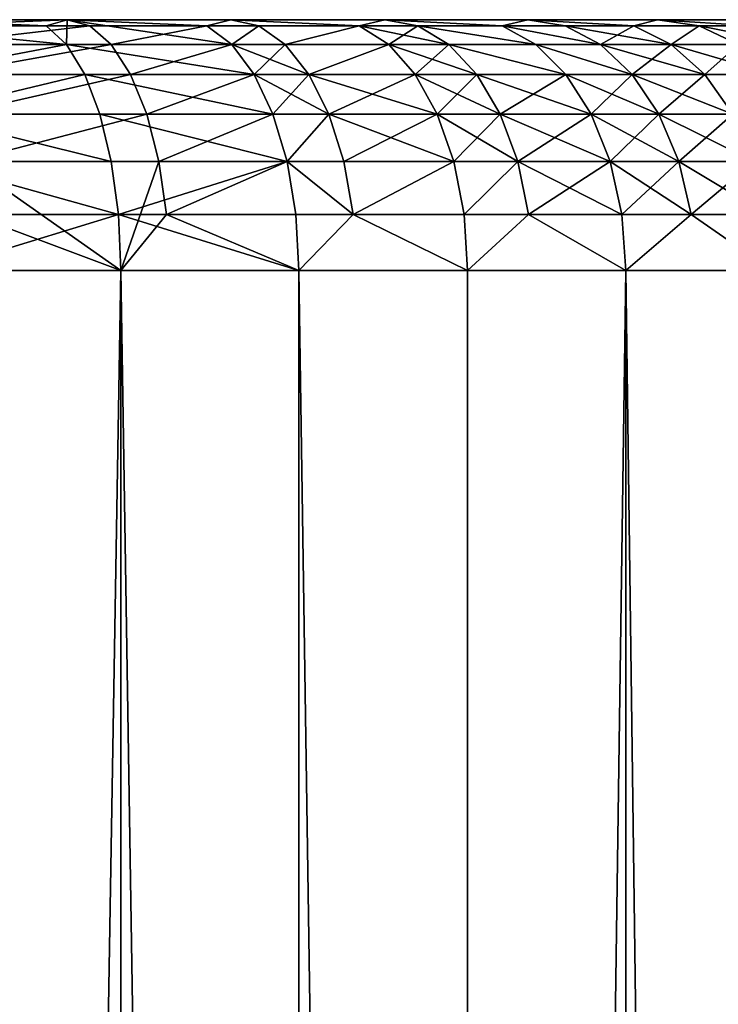
# Model space of a CAD drawing. Extents: x -44 to 64, y -3 to 903.
# Drawn here: x -36 to -35, y 474 to 476 of the extents above; entities that cross this region are included whole.
import ezdxf

# ---------------------------------------------------------------- set-up
doc = ezdxf.new("R2010")
doc.units = 0
doc.header["$MEASUREMENT"] = 0

msp = doc.modelspace()

# ---------------------------------------------------------------- linework, layer by layer
for points in [[(-34.998993, 476.387177, 2.341957), (-41.080826, 476.387177, -0.36585), (-41.099998, 476.387177)], [(-34.998993, 476.387177, 2.341957), (-41.099998, 476.387177), (-41.080826, 476.387177, 0.36585)], [(-34.119175, 476.387177, -0.36585), (-41.023518, 476.387177, -0.727691), (-41.080826, 476.387177, -0.36585)], [(-34.998993, 476.387177, 2.341957), (-34.119175, 476.387177, -0.36585), (-41.080826, 476.387177, -0.36585)], [(-34.998993, 476.387177, 2.341957), (-41.080826, 476.387177, 0.36585), (-40.797409, 476.387177, 1.423578)], [(-34.119175, 476.387177, -0.36585), (-40.928699, 476.387177, -1.08156), (-41.023518, 476.387177, -0.727691)], [(-34.119175, 476.387177, -0.36585), (-40.431561, 476.387177, -2.057248), (-40.928699, 476.387177, -1.08156)], [(-34.998993, 476.387177, 2.341957), (-40.797409, 476.387177, 1.423578), (-40.201008, 476.387177, 2.341957)], [(-34.119175, 476.387177, -0.36585), (-39.657249, 476.387177, -2.831559), (-40.431561, 476.387177, -2.057248)], [(-34.998993, 476.387177, 2.341957), (-40.201008, 476.387177, 2.341957), (-39.023579, 476.387177, 3.197409)], [(-34.119175, 476.387177, -0.36585), (-39.023579, 476.387177, -3.197409), (-39.657249, 476.387177, -2.831559)], [(-35.542751, 476.387177, -2.831559), (-38.32769, 476.387177, -3.423517), (-39.023579, 476.387177, -3.197409)], [(-34.119175, 476.387177, -0.36585), (-35.542751, 476.387177, -2.831559), (-39.023579, 476.387177, -3.197409)], [(-34.998993, 476.387177, 2.341957), (-39.023579, 476.387177, 3.197409), (-38.32769, 476.387177, 3.423517)], [(-35.542751, 476.387177, -2.831559), (-36.872311, 476.387177, -3.423517), (-38.32769, 476.387177, -3.423517)], [(-36.176422, 476.387177, 3.197409), (-38.32769, 476.387177, 3.423517), (-36.51844, 476.387177, 3.328698)], [(-34.998993, 476.387177, 2.341957), (-38.32769, 476.387177, 3.423517), (-36.176422, 476.387177, 3.197409)], [(-36.176422, 476.387177, -3.197409), (-36.51844, 476.387177, -3.328698), (-36.872311, 476.387177, -3.423517)], [(-35.542751, 476.387177, -2.831559), (-36.176422, 476.387177, -3.197409), (-36.872311, 476.387177, -3.423517)], [(-36.218029, 476.374664, -3.33637), (-36.551708, 476.374664, -3.455761), (-36.51844, 476.387177, -3.328698)], [(-36.218029, 476.374664, -3.33637), (-36.51844, 476.387177, -3.328698), (-36.176422, 476.387177, -3.197409)], [(-36.484058, 476.374664, 3.434513), (-36.176422, 476.387177, 3.197409), (-36.51844, 476.387177, 3.328698)], [(-36.484058, 476.374664, 3.434513), (-36.131168, 476.374664, 3.299051), (-36.176422, 476.387177, 3.197409)], [(-36.177589, 476.337677, -3.434006), (-36.218029, 476.374664, -3.33637), (-36.176422, 476.387177, -3.197409)], [(-35.847847, 476.337677, -3.27805), (-36.177589, 476.337677, -3.434006), (-36.176422, 476.387177, -3.197409)], [(-35.897663, 476.374664, -3.184847), (-36.176422, 476.387177, -3.197409), (-35.849998, 476.387177, -3.031089)], [(-35.847847, 476.337677, -3.27805), (-36.176422, 476.387177, -3.197409), (-35.897663, 476.374664, -3.184847)], [(-35.542751, 476.387177, -2.831559), (-35.849998, 476.387177, -3.031089), (-36.176422, 476.387177, -3.197409)], [(-35.542751, 476.387177, 2.831559), (-36.176422, 476.387177, 3.197409), (-35.849998, 476.387177, 3.031089)], [(-35.258041, 476.387177, 2.601007), (-36.176422, 476.387177, 3.197409), (-35.542751, 476.387177, 2.831559)], [(-34.998993, 476.387177, 2.341957), (-36.176422, 476.387177, 3.197409), (-35.258041, 476.387177, 2.601007)], [(-35.897663, 476.374664, 3.184847), (-35.849998, 476.387177, 3.031089), (-36.176422, 476.387177, 3.197409)], [(-36.131168, 476.374664, 3.299051), (-35.897663, 476.374664, 3.184847), (-36.176422, 476.387177, 3.197409)], [(-35.794369, 476.374664, -3.127443), (-35.897663, 476.374664, -3.184847), (-35.849998, 476.387177, -3.031089)], [(-35.897663, 476.374664, 3.184847), (-35.794369, 476.374664, 3.127443), (-35.849998, 476.387177, 3.031089)], [(-35.593693, 476.374664, -3.002653), (-35.794369, 476.374664, -3.127443), (-35.849998, 476.387177, -3.031089)], [(-35.593693, 476.374664, -3.002653), (-35.849998, 476.387177, -3.031089), (-35.542751, 476.387177, -2.831559)], [(-35.593693, 476.374664, 3.002653), (-35.542751, 476.387177, 2.831559), (-35.849998, 476.387177, 3.031089)], [(-35.794369, 476.374664, 3.127443), (-35.593693, 476.374664, 3.002653), (-35.849998, 476.387177, 3.031089)], [(-35.477356, 476.374664, -2.921571), (-35.593693, 476.374664, -3.002653), (-35.542751, 476.387177, -2.831559)], [(-35.593693, 476.374664, 3.002653), (-35.477356, 476.374664, 2.921571), (-35.542751, 476.387177, 2.831559)], [(-35.30904, 476.374664, -2.791542), (-35.542751, 476.387177, -2.831559), (-35.258041, 476.387177, -2.601007)], [(-35.30904, 476.374664, -2.791542), (-35.477356, 476.374664, -2.921571), (-35.542751, 476.387177, -2.831559)], [(-34.119175, 476.387177, -0.36585), (-35.258041, 476.387177, -2.601007), (-35.542751, 476.387177, -2.831559)], [(-35.30904, 476.374664, 2.791542), (-35.258041, 476.387177, 2.601007), (-35.542751, 476.387177, 2.831559)], [(-35.477356, 476.374664, 2.921571), (-35.30904, 476.374664, 2.791542), (-35.542751, 476.387177, 2.831559)], [(-35.183594, 476.374664, -2.68369), (-35.30904, 476.374664, -2.791542), (-35.258041, 476.387177, -2.601007)], [(-35.30904, 476.374664, 2.791542), (-35.183594, 476.374664, 2.68369), (-35.258041, 476.387177, 2.601007)], [(-35.046452, 476.374664, -2.553547), (-35.258041, 476.387177, -2.601007), (-34.998993, 476.387177, -2.341957)], [(-35.046452, 476.374664, -2.553547), (-35.183594, 476.374664, -2.68369), (-35.258041, 476.387177, -2.601007)], [(-34.402592, 476.387177, -1.423578), (-34.998993, 476.387177, -2.341957), (-35.258041, 476.387177, -2.601007)], [(-34.119175, 476.387177, -0.36585), (-34.402592, 476.387177, -1.423578), (-35.258041, 476.387177, -2.601007)], [(-35.046452, 476.374664, 2.553547), (-34.998993, 476.387177, 2.341957), (-35.258041, 476.387177, 2.601007)], [(-35.183594, 476.374664, 2.68369), (-35.046452, 476.374664, 2.553547), (-35.258041, 476.387177, 2.601007)], [(-34.916309, 476.374664, -2.416405), (-35.046452, 476.374664, -2.553547), (-34.998993, 476.387177, -2.341957)], [(-35.046452, 476.374664, 2.553547), (-34.916309, 476.374664, 2.416405), (-34.998993, 476.387177, 2.341957)], [(-34.808456, 476.374664, -2.290959), (-34.998993, 476.387177, -2.341957), (-34.76844, 476.387177, -2.057248)], [(-34.808456, 476.374664, -2.290959), (-34.916309, 476.374664, -2.416405), (-34.998993, 476.387177, -2.341957)], [(-34.568913, 476.387177, -1.75), (-34.76844, 476.387177, -2.057248), (-34.998993, 476.387177, -2.341957)], [(-34.402592, 476.387177, -1.423578), (-34.568913, 476.387177, -1.75), (-34.998993, 476.387177, -2.341957)], [(-34.998993, 476.387177, 2.341957), (-34.76844, 476.387177, 2.057248), (-34.568913, 476.387177, 1.75)], [(-34.998993, 476.387177, 2.341957), (-34.568913, 476.387177, 1.75), (-34.402592, 476.387177, 1.423578)], [(-34.998993, 476.387177, 2.341957), (-34.402592, 476.387177, 1.423578), (-34.271301, 476.387177, 1.08156)], [(-34.998993, 476.387177, 2.341957), (-34.271301, 476.387177, 1.08156), (-34.119175, 476.387177, -0.36585)], [(-34.808456, 476.374664, 2.290959), (-34.76844, 476.387177, 2.057248), (-34.998993, 476.387177, 2.341957)], [(-34.916309, 476.374664, 2.416405), (-34.808456, 476.374664, 2.290959), (-34.998993, 476.387177, 2.341957)], [(-36.177589, 476.337677, -3.434006), (-36.551708, 476.374664, -3.455761), (-36.218029, 476.374664, -3.33637)], [(-36.177589, 476.337677, -3.434006), (-36.52103, 476.337677, -3.556892), (-36.551708, 476.374664, -3.455761)], [(-36.451401, 476.337677, 3.535022), (-36.131168, 476.374664, 3.299051), (-36.484058, 476.374664, 3.434513)], [(-36.451401, 476.337677, 3.535022), (-36.088184, 476.337677, 3.395595), (-36.131168, 476.374664, 3.299051)], [(-36.088184, 476.337677, 3.395595), (-35.897663, 476.374664, 3.184847), (-36.131168, 476.374664, 3.299051)], [(-36.088184, 476.337677, 3.395595), (-35.847847, 476.337677, 3.27805), (-35.897663, 476.374664, 3.184847)], [(-35.794369, 476.374664, -3.127443), (-35.847847, 476.337677, -3.27805), (-35.897663, 476.374664, -3.184847)], [(-35.847847, 476.337677, 3.27805), (-35.794369, 476.374664, 3.127443), (-35.897663, 476.374664, 3.184847)], [(-35.741528, 476.337677, -3.218966), (-35.847847, 476.337677, -3.27805), (-35.794369, 476.374664, -3.127443)], [(-35.847847, 476.337677, 3.27805), (-35.741528, 476.337677, 3.218966), (-35.794369, 476.374664, 3.127443)], [(-35.593693, 476.374664, -3.002653), (-35.741528, 476.337677, -3.218966), (-35.794369, 476.374664, -3.127443)], [(-35.741528, 476.337677, 3.218966), (-35.593693, 476.374664, 3.002653), (-35.794369, 476.374664, 3.127443)], [(-35.534977, 476.337677, -3.090524), (-35.741528, 476.337677, -3.218966), (-35.593693, 476.374664, -3.002653)], [(-35.741528, 476.337677, 3.218966), (-35.534977, 476.337677, 3.090524), (-35.593693, 476.374664, 3.002653)], [(-35.415237, 476.337677, -3.007069), (-35.593693, 476.374664, -3.002653), (-35.477356, 476.374664, -2.921571)], [(-35.415237, 476.337677, -3.007069), (-35.534977, 476.337677, -3.090524), (-35.593693, 476.374664, -3.002653)], [(-35.534977, 476.337677, 3.090524), (-35.477356, 476.374664, 2.921571), (-35.593693, 476.374664, 3.002653)], [(-35.534977, 476.337677, 3.090524), (-35.415237, 476.337677, 3.007069), (-35.477356, 476.374664, 2.921571)], [(-35.241997, 476.337677, -2.873235), (-35.415237, 476.337677, -3.007069), (-35.477356, 476.374664, -2.921571)], [(-35.241997, 476.337677, -2.873235), (-35.477356, 476.374664, -2.921571), (-35.30904, 476.374664, -2.791542)], [(-35.477356, 476.374664, 2.921571), (-35.241997, 476.337677, 2.873235), (-35.30904, 476.374664, 2.791542)], [(-35.415237, 476.337677, 3.007069), (-35.241997, 476.337677, 2.873235), (-35.477356, 476.374664, 2.921571)], [(-35.112881, 476.337677, -2.762226), (-35.241997, 476.337677, -2.873235), (-35.30904, 476.374664, -2.791542)], [(-35.112881, 476.337677, -2.762226), (-35.30904, 476.374664, -2.791542), (-35.183594, 476.374664, -2.68369)], [(-35.30904, 476.374664, 2.791542), (-35.112881, 476.337677, 2.762226), (-35.183594, 476.374664, 2.68369)], [(-35.241997, 476.337677, 2.873235), (-35.112881, 476.337677, 2.762226), (-35.30904, 476.374664, 2.791542)], [(-34.971725, 476.337677, -2.628275), (-35.183594, 476.374664, -2.68369), (-35.046452, 476.374664, -2.553547)], [(-34.971725, 476.337677, -2.628275), (-35.112881, 476.337677, -2.762226), (-35.183594, 476.374664, -2.68369)], [(-35.112881, 476.337677, 2.762226), (-35.046452, 476.374664, 2.553547), (-35.183594, 476.374664, 2.68369)], [(-35.112881, 476.337677, 2.762226), (-34.971725, 476.337677, 2.628275), (-35.046452, 476.374664, 2.553547)], [(-34.916309, 476.374664, -2.416405), (-34.971725, 476.337677, -2.628275), (-35.046452, 476.374664, -2.553547)], [(-34.971725, 476.337677, 2.628275), (-34.916309, 476.374664, 2.416405), (-35.046452, 476.374664, 2.553547)], [(-34.837772, 476.337677, -2.48712), (-34.971725, 476.337677, -2.628275), (-34.916309, 476.374664, -2.416405)], [(-34.971725, 476.337677, 2.628275), (-34.837772, 476.337677, 2.48712), (-34.916309, 476.374664, 2.416405)], [(-34.726765, 476.337677, -2.358003), (-34.837772, 476.337677, -2.48712), (-34.916309, 476.374664, -2.416405)], [(-34.726765, 476.337677, -2.358003), (-34.916309, 476.374664, -2.416405), (-34.808456, 476.374664, -2.290959)], [(-34.837772, 476.337677, 2.48712), (-34.808456, 476.374664, 2.290959), (-34.916309, 476.374664, 2.416405)], [(-36.177589, 476.337677, -3.434006), (-36.493507, 476.278107, -3.647612), (-36.52103, 476.337677, -3.556892)], [(-36.141308, 476.278107, -3.521593), (-36.493507, 476.278107, -3.647612), (-36.177589, 476.337677, -3.434006)], [(-36.422108, 476.278107, 3.625185), (-36.088184, 476.337677, 3.395595), (-36.451401, 476.337677, 3.535022)], [(-36.422108, 476.278107, 3.625185), (-36.049625, 476.278107, 3.482202), (-36.088184, 476.337677, 3.395595)], [(-35.803154, 476.278107, -3.361659), (-36.177589, 476.337677, -3.434006), (-35.847847, 476.337677, -3.27805)], [(-35.803154, 476.278107, -3.361659), (-36.141308, 476.278107, -3.521593), (-36.177589, 476.337677, -3.434006)], [(-36.049625, 476.278107, 3.482202), (-35.847847, 476.337677, 3.27805), (-36.088184, 476.337677, 3.395595)], [(-36.049625, 476.278107, 3.482202), (-35.803154, 476.278107, 3.361659), (-35.847847, 476.337677, 3.27805)], [(-35.741528, 476.337677, -3.218966), (-35.803154, 476.278107, -3.361659), (-35.847847, 476.337677, -3.27805)], [(-35.847847, 476.337677, 3.27805), (-35.694126, 476.278107, 3.301068), (-35.741528, 476.337677, 3.218966)], [(-35.803154, 476.278107, 3.361659), (-35.694126, 476.278107, 3.301068), (-35.847847, 476.337677, 3.27805)], [(-35.694126, 476.278107, -3.301068), (-35.803154, 476.278107, -3.361659), (-35.741528, 476.337677, -3.218966)], [(-35.534977, 476.337677, -3.090524), (-35.694126, 476.278107, -3.301068), (-35.741528, 476.337677, -3.218966)], [(-35.694126, 476.278107, 3.301068), (-35.534977, 476.337677, 3.090524), (-35.741528, 476.337677, 3.218966)], [(-35.482307, 476.278107, -3.16935), (-35.694126, 476.278107, -3.301068), (-35.534977, 476.337677, -3.090524)], [(-35.694126, 476.278107, 3.301068), (-35.482307, 476.278107, 3.16935), (-35.534977, 476.337677, 3.090524)], [(-35.359512, 476.278107, -3.083766), (-35.482307, 476.278107, -3.16935), (-35.534977, 476.337677, -3.090524)], [(-35.359512, 476.278107, -3.083766), (-35.534977, 476.337677, -3.090524), (-35.415237, 476.337677, -3.007069)], [(-35.482307, 476.278107, 3.16935), (-35.415237, 476.337677, 3.007069), (-35.534977, 476.337677, 3.090524)], [(-35.482307, 476.278107, 3.16935), (-35.359512, 476.278107, 3.083766), (-35.415237, 476.337677, 3.007069)], [(-35.181854, 476.278107, -2.946519), (-35.359512, 476.278107, -3.083766), (-35.415237, 476.337677, -3.007069)], [(-35.181854, 476.278107, -2.946519), (-35.415237, 476.337677, -3.007069), (-35.241997, 476.337677, -2.873235)], [(-35.415237, 476.337677, 3.007069), (-35.181854, 476.278107, 2.946519), (-35.241997, 476.337677, 2.873235)], [(-35.359512, 476.278107, 3.083766), (-35.181854, 476.278107, 2.946519), (-35.415237, 476.337677, 3.007069)], [(-35.049446, 476.278107, -2.832679), (-35.241997, 476.337677, -2.873235), (-35.112881, 476.337677, -2.762226)], [(-35.049446, 476.278107, -2.832679), (-35.181854, 476.278107, -2.946519), (-35.241997, 476.337677, -2.873235)], [(-35.241997, 476.337677, 2.873235), (-35.049446, 476.278107, 2.832679), (-35.112881, 476.337677, 2.762226)], [(-35.181854, 476.278107, 2.946519), (-35.049446, 476.278107, 2.832679), (-35.241997, 476.337677, 2.873235)], [(-34.90469, 476.278107, -2.695311), (-35.049446, 476.278107, -2.832679), (-35.112881, 476.337677, -2.762226)], [(-34.90469, 476.278107, -2.695311), (-35.112881, 476.337677, -2.762226), (-34.971725, 476.337677, -2.628275)], [(-35.049446, 476.278107, 2.832679), (-34.971725, 476.337677, 2.628275), (-35.112881, 476.337677, 2.762226)], [(-35.049446, 476.278107, 2.832679), (-34.90469, 476.278107, 2.695311), (-34.971725, 476.337677, 2.628275)], [(-34.767323, 476.278107, -2.550555), (-34.90469, 476.278107, -2.695311), (-34.971725, 476.337677, -2.628275)], [(-34.767323, 476.278107, -2.550555), (-34.971725, 476.337677, -2.628275), (-34.837772, 476.337677, -2.48712)], [(-34.90469, 476.278107, 2.695311), (-34.837772, 476.337677, 2.48712), (-34.971725, 476.337677, 2.628275)], [(-34.90469, 476.278107, 2.695311), (-34.767323, 476.278107, 2.550555), (-34.837772, 476.337677, 2.48712)], [(-36.141308, 476.278107, -3.521593), (-36.470528, 476.198944, -3.723374), (-36.493507, 476.278107, -3.647612)], [(-36.111012, 476.198944, -3.594738), (-36.470528, 476.198944, -3.723374), (-36.141308, 476.278107, -3.521593)], [(-36.39764, 476.198944, 3.700481), (-36.049625, 476.278107, 3.482202), (-36.422108, 476.278107, 3.625185)], [(-36.39764, 476.198944, 3.700481), (-36.017422, 476.198944, 3.554528), (-36.049625, 476.278107, 3.482202)], [(-35.765835, 476.198944, -3.431481), (-36.111012, 476.198944, -3.594738), (-36.141308, 476.278107, -3.521593)], [(-35.765835, 476.198944, -3.431481), (-36.141308, 476.278107, -3.521593), (-35.803154, 476.278107, -3.361659)], [(-36.017422, 476.198944, 3.554528), (-35.803154, 476.278107, 3.361659), (-36.049625, 476.278107, 3.482202)], [(-36.017422, 476.198944, 3.554528), (-35.765835, 476.198944, 3.431481), (-35.803154, 476.278107, 3.361659)], [(-35.654541, 476.198944, -3.369632), (-35.765835, 476.198944, -3.431481), (-35.803154, 476.278107, -3.361659)], [(-35.654541, 476.198944, -3.369632), (-35.803154, 476.278107, -3.361659), (-35.694126, 476.278107, -3.301068)], [(-35.765835, 476.198944, 3.431481), (-35.694126, 476.278107, 3.301068), (-35.803154, 476.278107, 3.361659)], [(-35.765835, 476.198944, 3.431481), (-35.654541, 476.198944, 3.369632), (-35.694126, 476.278107, 3.301068)], [(-35.438324, 476.198944, -3.235178), (-35.694126, 476.278107, -3.301068), (-35.482307, 476.278107, -3.16935)], [(-35.438324, 476.198944, -3.235178), (-35.654541, 476.198944, -3.369632), (-35.694126, 476.278107, -3.301068)], [(-35.654541, 476.198944, 3.369632), (-35.482307, 476.278107, 3.16935), (-35.694126, 476.278107, 3.301068)], [(-35.654541, 476.198944, 3.369632), (-35.438324, 476.198944, 3.235178), (-35.482307, 476.278107, 3.16935)], [(-35.312977, 476.198944, -3.147817), (-35.438324, 476.198944, -3.235178), (-35.482307, 476.278107, -3.16935)], [(-35.312977, 476.198944, -3.147817), (-35.482307, 476.278107, -3.16935), (-35.359512, 476.278107, -3.083766)], [(-35.438324, 476.198944, 3.235178), (-35.359512, 476.278107, 3.083766), (-35.482307, 476.278107, 3.16935)], [(-35.438324, 476.198944, 3.235178), (-35.312977, 476.198944, 3.147817), (-35.359512, 476.278107, 3.083766)], [(-35.13163, 476.198944, -3.007719), (-35.359512, 476.278107, -3.083766), (-35.181854, 476.278107, -2.946519)], [(-35.13163, 476.198944, -3.007719), (-35.312977, 476.198944, -3.147817), (-35.359512, 476.278107, -3.083766)], [(-35.312977, 476.198944, 3.147817), (-35.181854, 476.278107, 2.946519), (-35.359512, 476.278107, 3.083766)], [(-35.312977, 476.198944, 3.147817), (-35.13163, 476.198944, 3.007719), (-35.181854, 476.278107, 2.946519)], [(-35.049446, 476.278107, -2.832679), (-35.13163, 476.198944, -3.007719), (-35.181854, 476.278107, -2.946519)], [(-35.181854, 476.278107, 2.946519), (-34.996468, 476.198944, 2.891514), (-35.049446, 476.278107, 2.832679)], [(-35.13163, 476.198944, 3.007719), (-34.996468, 476.198944, 2.891514), (-35.181854, 476.278107, 2.946519)], [(-34.996468, 476.198944, -2.891514), (-35.13163, 476.198944, -3.007719), (-35.049446, 476.278107, -2.832679)], [(-34.848705, 476.198944, -2.751293), (-35.049446, 476.278107, -2.832679), (-34.90469, 476.278107, -2.695311)], [(-34.848705, 476.198944, -2.751293), (-34.996468, 476.198944, -2.891514), (-35.049446, 476.278107, -2.832679)], [(-34.996468, 476.198944, 2.891514), (-34.90469, 476.278107, 2.695311), (-35.049446, 476.278107, 2.832679)], [(-34.996468, 476.198944, 2.891514), (-34.848705, 476.198944, 2.751293), (-34.90469, 476.278107, 2.695311)], [(-34.767323, 476.278107, -2.550555), (-34.848705, 476.198944, -2.751293), (-34.90469, 476.278107, -2.695311)], [(-34.848705, 476.198944, 2.751293), (-34.767323, 476.278107, 2.550555), (-34.90469, 476.278107, 2.695311)], [(-36.088215, 476.104126, -3.649772), (-36.470528, 476.198944, -3.723374), (-36.111012, 476.198944, -3.594738)], [(-36.088215, 476.104126, -3.649772), (-36.453236, 476.104126, -3.780378), (-36.470528, 476.198944, -3.723374)], [(-36.379234, 476.104126, 3.757134), (-36.017422, 476.198944, 3.554528), (-36.39764, 476.198944, 3.700481)], [(-36.379234, 476.104126, 3.757134), (-35.993195, 476.104126, 3.608947), (-36.017422, 476.198944, 3.554528)], [(-35.737755, 476.104126, -3.484016), (-36.111012, 476.198944, -3.594738), (-35.765835, 476.198944, -3.431481)], [(-35.737755, 476.104126, -3.484016), (-36.088215, 476.104126, -3.649772), (-36.111012, 476.198944, -3.594738)], [(-35.993195, 476.104126, 3.608947), (-35.765835, 476.198944, 3.431481), (-36.017422, 476.198944, 3.554528)], [(-35.993195, 476.104126, 3.608947), (-35.737755, 476.104126, 3.484016), (-35.765835, 476.198944, 3.431481)], [(-35.654541, 476.198944, -3.369632), (-35.737755, 476.104126, -3.484016), (-35.765835, 476.198944, -3.431481)], [(-35.737755, 476.104126, 3.484016), (-35.654541, 476.198944, 3.369632), (-35.765835, 476.198944, 3.431481)], [(-35.62476, 476.104126, -3.42122), (-35.737755, 476.104126, -3.484016), (-35.654541, 476.198944, -3.369632)], [(-35.737755, 476.104126, 3.484016), (-35.62476, 476.104126, 3.42122), (-35.654541, 476.198944, 3.369632)], [(-35.405228, 476.104126, -3.284708), (-35.62476, 476.104126, -3.42122), (-35.654541, 476.198944, -3.369632)], [(-35.405228, 476.104126, -3.284708), (-35.654541, 476.198944, -3.369632), (-35.438324, 476.198944, -3.235178)], [(-35.62476, 476.104126, 3.42122), (-35.438324, 476.198944, 3.235178), (-35.654541, 476.198944, 3.369632)], [(-35.62476, 476.104126, 3.42122), (-35.405228, 476.104126, 3.284708), (-35.438324, 476.198944, 3.235178)], [(-35.277962, 476.104126, -3.196009), (-35.438324, 476.198944, -3.235178), (-35.312977, 476.198944, -3.147817)], [(-35.277962, 476.104126, -3.196009), (-35.405228, 476.104126, -3.284708), (-35.438324, 476.198944, -3.235178)], [(-35.405228, 476.104126, 3.284708), (-35.312977, 476.198944, 3.147817), (-35.438324, 476.198944, 3.235178)], [(-35.405228, 476.104126, 3.284708), (-35.277962, 476.104126, 3.196009), (-35.312977, 476.198944, 3.147817)], [(-35.093838, 476.104126, -3.053766), (-35.312977, 476.198944, -3.147817), (-35.13163, 476.198944, -3.007719)], [(-35.093838, 476.104126, -3.053766), (-35.277962, 476.104126, -3.196009), (-35.312977, 476.198944, -3.147817)], [(-35.277962, 476.104126, 3.196009), (-35.13163, 476.198944, 3.007719), (-35.312977, 476.198944, 3.147817)], [(-35.277962, 476.104126, 3.196009), (-35.093838, 476.104126, 3.053766), (-35.13163, 476.198944, 3.007719)], [(-34.956612, 476.104126, -2.935782), (-35.093838, 476.104126, -3.053766), (-35.13163, 476.198944, -3.007719)], [(-34.956612, 476.104126, -2.935782), (-35.13163, 476.198944, -3.007719), (-34.996468, 476.198944, -2.891514)], [(-35.093838, 476.104126, 3.053766), (-34.996468, 476.198944, 2.891514), (-35.13163, 476.198944, 3.007719)], [(-35.093838, 476.104126, 3.053766), (-34.956612, 476.104126, 2.935782), (-34.996468, 476.198944, 2.891514)], [(-34.806587, 476.104126, -2.793414), (-34.956612, 476.104126, -2.935782), (-34.996468, 476.198944, -2.891514)], [(-34.806587, 476.104126, -2.793414), (-34.996468, 476.198944, -2.891514), (-34.848705, 476.198944, -2.751293)], [(-34.956612, 476.104126, 2.935782), (-34.848705, 476.198944, 2.751293), (-34.996468, 476.198944, 2.891514)], [(-34.956612, 476.104126, 2.935782), (-34.806587, 476.104126, 2.793414), (-34.848705, 476.198944, 2.751293)], [(-36.074062, 475.998444, -3.683936), (-36.442501, 475.998444, -3.815765), (-36.453236, 476.104126, -3.780378)], [(-36.074062, 475.998444, -3.683936), (-36.453236, 476.104126, -3.780378), (-36.088215, 476.104126, -3.649772)], [(-36.379234, 476.104126, 3.757134), (-36.069267, 475.887177, 3.695518), (-35.993195, 476.104126, 3.608947)], [(-36.367805, 475.998444, 3.792304), (-36.069267, 475.887177, 3.695518), (-36.379234, 476.104126, 3.757134)], [(-35.737755, 476.104126, -3.484016), (-36.074062, 475.998444, -3.683936), (-36.088215, 476.104126, -3.649772)], [(-35.720322, 475.998444, -3.516629), (-36.074062, 475.998444, -3.683936), (-35.737755, 476.104126, -3.484016)], [(-35.978153, 475.998444, 3.64273), (-35.993195, 476.104126, 3.608947), (-36.069267, 475.887177, 3.695518)], [(-35.978153, 475.998444, 3.64273), (-35.737755, 476.104126, 3.484016), (-35.993195, 476.104126, 3.608947)], [(-35.978153, 475.998444, 3.64273), (-35.720322, 475.998444, 3.516629), (-35.737755, 476.104126, 3.484016)], [(-35.60627, 475.998444, -3.453245), (-35.720322, 475.998444, -3.516629), (-35.737755, 476.104126, -3.484016)], [(-35.60627, 475.998444, -3.453245), (-35.737755, 476.104126, -3.484016), (-35.62476, 476.104126, -3.42122)], [(-35.737755, 476.104126, 3.484016), (-35.60627, 475.998444, 3.453245), (-35.62476, 476.104126, 3.42122)], [(-35.720322, 475.998444, 3.516629), (-35.60627, 475.998444, 3.453245), (-35.737755, 476.104126, 3.484016)], [(-35.405228, 476.104126, -3.284708), (-35.60627, 475.998444, -3.453245), (-35.62476, 476.104126, -3.42122)], [(-35.60627, 475.998444, 3.453245), (-35.405228, 476.104126, 3.284708), (-35.62476, 476.104126, 3.42122)], [(-35.384686, 475.998444, -3.315455), (-35.60627, 475.998444, -3.453245), (-35.405228, 476.104126, -3.284708)], [(-35.60627, 475.998444, 3.453245), (-35.384686, 475.998444, 3.315455), (-35.405228, 476.104126, 3.284708)], [(-35.277962, 476.104126, -3.196009), (-35.384686, 475.998444, -3.315455), (-35.405228, 476.104126, -3.284708)], [(-35.384686, 475.998444, 3.315455), (-35.277962, 476.104126, 3.196009), (-35.405228, 476.104126, 3.284708)], [(-35.256226, 475.998444, -3.225926), (-35.384686, 475.998444, -3.315455), (-35.277962, 476.104126, -3.196009)], [(-35.384686, 475.998444, 3.315455), (-35.256226, 475.998444, 3.225926), (-35.277962, 476.104126, 3.196009)], [(-35.070381, 475.998444, -3.082351), (-35.256226, 475.998444, -3.225926), (-35.277962, 476.104126, -3.196009)], [(-35.070381, 475.998444, -3.082351), (-35.277962, 476.104126, -3.196009), (-35.093838, 476.104126, -3.053766)], [(-35.256226, 475.998444, 3.225926), (-35.093838, 476.104126, 3.053766), (-35.277962, 476.104126, 3.196009)], [(-35.256226, 475.998444, 3.225926), (-35.070381, 475.998444, 3.082351), (-35.093838, 476.104126, 3.053766)], [(-34.931866, 475.998444, -2.963263), (-35.093838, 476.104126, -3.053766), (-34.956612, 476.104126, -2.935782)], [(-34.931866, 475.998444, -2.963263), (-35.070381, 475.998444, -3.082351), (-35.093838, 476.104126, -3.053766)], [(-35.070381, 475.998444, 3.082351), (-34.956612, 476.104126, 2.935782), (-35.093838, 476.104126, 3.053766)], [(-35.070381, 475.998444, 3.082351), (-34.931866, 475.998444, 2.963263), (-34.956612, 476.104126, 2.935782)], [(-34.780437, 475.998444, -2.819563), (-34.956612, 476.104126, -2.935782), (-34.806587, 476.104126, -2.793414)], [(-34.780437, 475.998444, -2.819563), (-34.931866, 475.998444, -2.963263), (-34.956612, 476.104126, -2.935782)], [(-34.931866, 475.998444, 2.963263), (-34.806587, 476.104126, 2.793414), (-34.956612, 476.104126, 2.935782)], [(-34.931866, 475.998444, 2.963263), (-34.780437, 475.998444, 2.819563), (-34.806587, 476.104126, 2.793414)], [(-36.074062, 475.998444, -3.683936), (-36.438862, 475.887177, -3.827761), (-36.442501, 475.998444, -3.815765)], [(-36.074062, 475.998444, -3.683936), (-36.069267, 475.887177, -3.695518), (-36.438862, 475.887177, -3.827761)], [(-36.367805, 475.998444, 3.792304), (-36.438862, 475.887177, 3.827761), (-36.069267, 475.887177, 3.695518)], [(-36.074062, 475.998444, -3.683936), (-35.714413, 475.887177, -3.527685), (-36.069267, 475.887177, -3.695518)], [(-35.720322, 475.998444, -3.516629), (-35.714413, 475.887177, -3.527685), (-36.074062, 475.998444, -3.683936)], [(-35.978153, 475.998444, 3.64273), (-36.069267, 475.887177, 3.695518), (-35.714413, 475.887177, 3.527685)], [(-35.978153, 475.998444, 3.64273), (-35.714413, 475.887177, 3.527685), (-35.720322, 475.998444, 3.516629)], [(-35.60627, 475.998444, -3.453245), (-35.714413, 475.887177, -3.527685), (-35.720322, 475.998444, -3.516629)], [(-35.720322, 475.998444, 3.516629), (-35.714413, 475.887177, 3.527685), (-35.60627, 475.998444, 3.453245)], [(-35.60627, 475.998444, -3.453245), (-35.37772, 475.887177, -3.325878), (-35.714413, 475.887177, -3.527685)], [(-35.60627, 475.998444, 3.453245), (-35.714413, 475.887177, 3.527685), (-35.37772, 475.887177, 3.325878)], [(-35.384686, 475.998444, -3.315455), (-35.37772, 475.887177, -3.325878), (-35.60627, 475.998444, -3.453245)], [(-35.60627, 475.998444, 3.453245), (-35.37772, 475.887177, 3.325878), (-35.384686, 475.998444, 3.315455)], [(-35.256226, 475.998444, -3.225926), (-35.37772, 475.887177, -3.325878), (-35.384686, 475.998444, -3.315455)], [(-35.384686, 475.998444, 3.315455), (-35.37772, 475.887177, 3.325878), (-35.256226, 475.998444, 3.225926)], [(-35.256226, 475.998444, -3.225926), (-35.062428, 475.887177, -3.092042), (-35.37772, 475.887177, -3.325878)], [(-35.256226, 475.998444, 3.225926), (-35.37772, 475.887177, 3.325878), (-35.062428, 475.887177, 3.092042)], [(-35.070381, 475.998444, -3.082351), (-35.062428, 475.887177, -3.092042), (-35.256226, 475.998444, -3.225926)], [(-35.256226, 475.998444, 3.225926), (-35.062428, 475.887177, 3.092042), (-35.070381, 475.998444, 3.082351)], [(-34.931866, 475.998444, -2.963263), (-35.062428, 475.887177, -3.092042), (-35.070381, 475.998444, -3.082351)], [(-35.070381, 475.998444, 3.082351), (-35.062428, 475.887177, 3.092042), (-34.931866, 475.998444, 2.963263)], [(-34.931866, 475.998444, -2.963263), (-34.771572, 475.887177, -2.828427), (-35.062428, 475.887177, -3.092042)], [(-34.931866, 475.998444, 2.963263), (-35.062428, 475.887177, 3.092042), (-34.771572, 475.887177, 2.828427)], [(-34.780437, 475.998444, -2.819563), (-34.771572, 475.887177, -2.828427), (-34.931866, 475.998444, -2.963263)], [(-34.931866, 475.998444, 2.963263), (-34.771572, 475.887177, 2.828427), (-34.780437, 475.998444, 2.819563)], [(-36.438862, 453.787201, 3.827761), (-36.069267, 475.887177, 3.695518), (-36.438862, 475.887177, 3.827761)], [(-36.438862, 453.787201, 3.827761), (-36.069267, 453.787201, 3.695518), (-36.069267, 475.887177, 3.695518)], [(-36.069267, 453.787201, -3.695518), (-36.438862, 475.887177, -3.827761), (-36.069267, 475.887177, -3.695518)], [(-36.069267, 453.787201, -3.695518), (-36.438862, 453.787201, -3.827761), (-36.438862, 475.887177, -3.827761)], [(-35.714413, 453.787201, 3.527685), (-35.714413, 475.887177, 3.527685), (-36.069267, 475.887177, 3.695518)], [(-36.069267, 453.787201, 3.695518), (-35.714413, 453.787201, 3.527685), (-36.069267, 475.887177, 3.695518)], [(-35.714413, 453.787201, -3.527685), (-36.069267, 475.887177, -3.695518), (-35.714413, 475.887177, -3.527685)], [(-35.714413, 453.787201, -3.527685), (-36.069267, 453.787201, -3.695518), (-36.069267, 475.887177, -3.695518)], [(-35.37772, 453.787201, 3.325878), (-35.37772, 475.887177, 3.325878), (-35.714413, 475.887177, 3.527685)], [(-35.714413, 453.787201, 3.527685), (-35.37772, 453.787201, 3.325878), (-35.714413, 475.887177, 3.527685)], [(-35.37772, 453.787201, -3.325878), (-35.714413, 475.887177, -3.527685), (-35.37772, 475.887177, -3.325878)], [(-35.37772, 453.787201, -3.325878), (-35.714413, 453.787201, -3.527685), (-35.714413, 475.887177, -3.527685)], [(-35.37772, 453.787201, 3.325878), (-35.062428, 453.787201, 3.092042), (-35.062428, 475.887177, 3.092042)], [(-35.37772, 453.787201, 3.325878), (-35.062428, 475.887177, 3.092042), (-35.37772, 475.887177, 3.325878)], [(-35.37772, 453.787201, -3.325878), (-35.37772, 475.887177, -3.325878), (-35.062428, 475.887177, -3.092042)], [(-35.062428, 453.787201, -3.092042), (-35.37772, 453.787201, -3.325878), (-35.062428, 475.887177, -3.092042)], [(-34.771572, 453.787201, 2.828427), (-34.771572, 475.887177, 2.828427), (-35.062428, 475.887177, 3.092042)], [(-35.062428, 453.787201, 3.092042), (-34.771572, 453.787201, 2.828427), (-35.062428, 475.887177, 3.092042)], [(-34.771572, 453.787201, -2.828427), (-35.062428, 475.887177, -3.092042), (-34.771572, 475.887177, -2.828427)], [(-34.771572, 453.787201, -2.828427), (-35.062428, 453.787201, -3.092042), (-35.062428, 475.887177, -3.092042)]]:
    msp.add_3dface(points)

doc.saveas('drawing.dxf')
